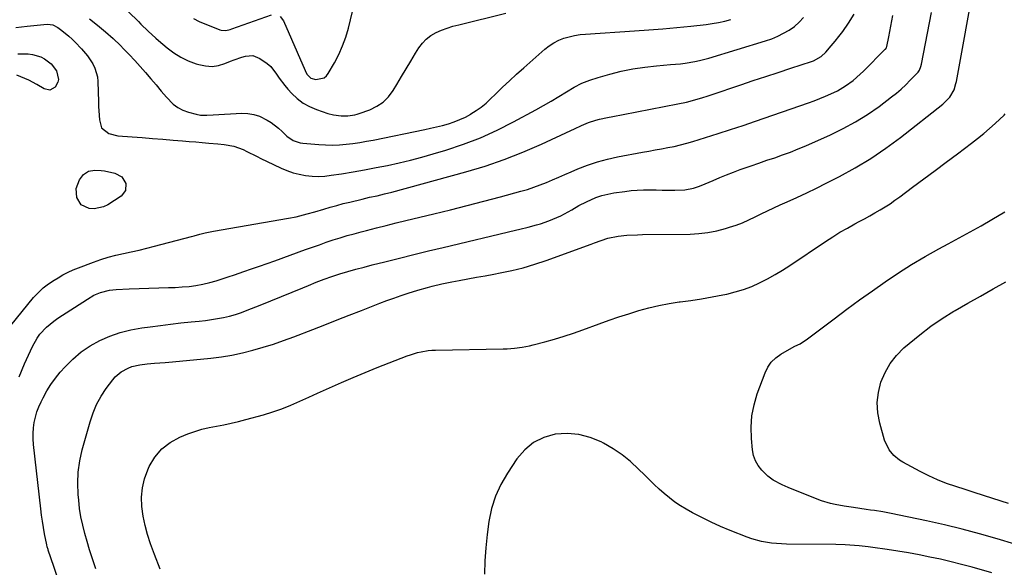
# Model space of a CAD drawing. Units: inches. Extents: x 1921018 to 1926326, y 395457 to 400769.
# Drawn here: x 1922149 to 1922601, y 397902 to 398153 of the extents above; entities that cross this region are included whole.
import ezdxf

# ---------------------------------------------------------------- set-up
doc = ezdxf.new("R2010")
doc.units = ezdxf.units.IN
doc.header["$MEASUREMENT"] = 0
doc.layers.add('7', color=7, linetype='Continuous')
doc.layers.add('8', color=7, linetype='Continuous')

msp = doc.modelspace()

# ---------------------------------------------------------------- linework, layer by layer
at = {"layer": '7', "color": 18}
for points in [[(1922183.79, 397900.88, 1774), (1922183.33, 397902.2, 1774), (1922182.09, 397905.9, 1774), (1922180.89, 397909.61, 1774), (1922179.75, 397913.35, 1774), (1922178.65, 397917.09, 1774), (1922177.69, 397920.87, 1774), (1922176.88, 397924.67, 1774), (1922176.29, 397928.51, 1774), (1922175.85, 397932.38, 1774), (1922175.63, 397934.95, 1774), (1922175.46, 397940.11, 1774), (1922175.66, 397945.22, 1774), (1922176.4, 397950.29, 1774), (1922177.5, 397955.33, 1774), (1922181.08, 397968.31, 1774), (1922182.44, 397972.35, 1774), (1922184.09, 397976.26, 1774), (1922186.17, 397979.95, 1774), (1922188.53, 397983.5, 1774), (1922191.48, 397987.43, 1774), (1922192.67, 397988.81, 1774), (1922195.41, 397991.16, 1774), (1922198.62, 397992.9, 1774), (1922200.32, 397993.56, 1774), (1922203.88, 397994.39, 1774), (1922207.29, 397994.84, 1774), (1922210.58, 397995.15, 1774), (1922215.53, 397995.43, 1774), (1922218.83, 397995.71, 1774), (1922236.44, 397997.44, 1774), (1922241.33, 397998.05, 1774), (1922246.2, 397998.83, 1774), (1922251.01, 397999.86, 1774), (1922255.79, 398001.06, 1774), (1922260.53, 398002.45, 1774), (1922265.23, 398003.93, 1774), (1922269.89, 398005.55, 1774), (1922274.52, 398007.26, 1774), (1922283.24, 398010.63, 1774), (1922288.83, 398012.79, 1774), (1922294.42, 398014.96, 1774), (1922300.01, 398017.14, 1774), (1922305.59, 398019.31, 1774), (1922313.99, 398022.59, 1774), (1922317.23, 398023.82, 1774), (1922320.48, 398025.01, 1774), (1922323.76, 398026.12, 1774), (1922327.05, 398027.2, 1774), (1922331.48, 398028.58, 1774), (1922335.88, 398029.84, 1774), (1922338.1, 398030.42, 1774), (1922342.55, 398031.48, 1774), (1922347.03, 398032.4, 1774), (1922350.48, 398033.04, 1774), (1922354.46, 398033.79, 1774), (1922358.43, 398034.52, 1774), (1922362.41, 398035.26, 1774), (1922366.38, 398035.99, 1774), (1922369.21, 398036.5, 1774), (1922374.56, 398037.62, 1774), (1922379.87, 398038.92, 1774), (1922385.1, 398040.48, 1774), (1922390.29, 398042.22, 1774), (1922411.06, 398049.78, 1774), (1922412.59, 398050.33, 1774), (1922415.63, 398051.46, 1774), (1922418.69, 398052.53, 1774), (1922423.43, 398053.45, 1774), (1922427.41, 398053.78, 1774), (1922432.22, 398054.02, 1774), (1922434.64, 398054.08, 1774), (1922456.37, 398054.36, 1774), (1922460.49, 398054.59, 1774), (1922464.58, 398055.05, 1774), (1922468.62, 398055.85, 1774), (1922472.62, 398056.88, 1774), (1922474.48, 398057.45, 1774), (1922477.49, 398058.46, 1774), (1922480.45, 398059.57, 1774), (1922483.35, 398060.84, 1774), (1922486.21, 398062.23, 1774), (1922489.04, 398063.67, 1774), (1922491.89, 398065.07, 1774), (1922494.77, 398066.41, 1774), (1922497.67, 398067.72, 1774), (1922500.92, 398069.16, 1774), (1922505.44, 398071.19, 1774), (1922509.93, 398073.28, 1774), (1922514.39, 398075.44, 1774), (1922518.83, 398077.65, 1774), (1922524.89, 398080.74, 1774), (1922532.2, 398084.74, 1774), (1922539.34, 398089.01, 1774), (1922546.22, 398093.7, 1774), (1922552.92, 398098.66, 1774), (1922572.38, 398113.97, 1774), (1922573.98, 398115.38, 1774), (1922575.52, 398117.05, 1774), (1922577.54, 398120.46, 1774), (1922578.42, 398123.32, 1774), (1922578.62, 398124.29, 1774), (1922587, 398170.84, 1774)], [(1922139.38, 398006.05, 1768), (1922155.17, 398025.19, 1768), (1922156.19, 398026.36, 1768), (1922159.5, 398029.64, 1768), (1922161.94, 398031.56, 1768), (1922164.54, 398033.26, 1768), (1922166.37, 398034.34, 1768), (1922168.65, 398035.61, 1768), (1922170.98, 398036.81, 1768), (1922173.36, 398037.88, 1768), (1922175.78, 398038.87, 1768), (1922182.62, 398041.46, 1768), (1922186.03, 398042.66, 1768), (1922189.46, 398043.75, 1768), (1922192.95, 398044.67, 1768), (1922196.48, 398045.47, 1768), (1922200.01, 398046.22, 1768), (1922203.54, 398047.01, 1768), (1922207.06, 398047.86, 1768), (1922210.57, 398048.75, 1768), (1922227.68, 398053.24, 1768), (1922228.92, 398053.57, 1768), (1922231.42, 398054.24, 1768), (1922233.91, 398054.92, 1768), (1922237.69, 398055.72, 1768), (1922272.11, 398061.59, 1768), (1922275.6, 398062.27, 1768), (1922277.32, 398062.67, 1768), (1922280.76, 398063.57, 1768), (1922284.17, 398064.55, 1768), (1922288.36, 398065.81, 1768), (1922291.31, 398066.68, 1768), (1922294.28, 398067.52, 1768), (1922297.25, 398068.3, 1768), (1922300.24, 398069.04, 1768), (1922305.93, 398070.41, 1768), (1922307.64, 398070.81, 1768), (1922309.34, 398071.2, 1768), (1922312.76, 398071.95, 1768), (1922316.17, 398072.73, 1768), (1922319.55, 398073.6, 1768), (1922353.58, 398082.9, 1768), (1922362.42, 398085.56, 1768), (1922371.15, 398088.51, 1768), (1922379.72, 398091.91, 1768), (1922388.19, 398095.59, 1768), (1922401.75, 398101.9, 1768), (1922403.35, 398102.65, 1768), (1922406.58, 398104.1, 1768), (1922409.84, 398105.47, 1768), (1922413.19, 398106.55, 1768), (1922414.9, 398106.98, 1768), (1922418.54, 398107.76, 1768), (1922420.9, 398108.26, 1768), (1922425.65, 398109.2, 1768), (1922450.82, 398114.07, 1768), (1922454.69, 398114.9, 1768), (1922458.52, 398115.9, 1768), (1922462.31, 398117.02, 1768), (1922464.2, 398117.62, 1768), (1922466.08, 398118.24, 1768), (1922479.71, 398122.81, 1768), (1922485.42, 398124.72, 1768), (1922491.13, 398126.62, 1768), (1922496.84, 398128.51, 1768), (1922502.56, 398130.38, 1768), (1922512.08, 398133.49, 1768), (1922513.03, 398133.83, 1768), (1922516.53, 398135.78, 1768), (1922518.73, 398137.82, 1768), (1922521.13, 398140.6, 1768), (1922522.95, 398142.78, 1768), (1922524.73, 398144.99, 1768), (1922526.45, 398147.25, 1768), (1922529.16, 398151.01, 1768), (1922531.73, 398155.26, 1768)], [(1922165.84, 397897.82, 1772), (1922164.45, 397901.87, 1772), (1922161.89, 397909.4, 1772), (1922161.8, 397909.7, 1772), (1922161.44, 397910.9, 1772), (1922161.23, 397911.82, 1772), (1922160.21, 397916.91, 1772), (1922159.67, 397919.77, 1772), (1922159.18, 397922.64, 1772), (1922158.78, 397925.52, 1772), (1922158.42, 397928.41, 1772), (1922155.19, 397957.92, 1772), (1922155.02, 397960.42, 1772), (1922154.99, 397962.92, 1772), (1922155.17, 397965.42, 1772), (1922155.49, 397967.91, 1772), (1922156.02, 397970.37, 1772), (1922156.69, 397972.78, 1772), (1922157.56, 397975.12, 1772), (1922158.58, 397977.41, 1772), (1922159.51, 397979.29, 1772), (1922161.22, 397982.41, 1772), (1922163.08, 397985.43, 1772), (1922165.18, 397988.28, 1772), (1922167.43, 397991.04, 1772), (1922169.59, 397993.46, 1772), (1922173.15, 397997.02, 1772), (1922176.95, 398000.27, 1772), (1922181.12, 398003.03, 1772), (1922185.52, 398005.48, 1772), (1922190.18, 398007.46, 1772), (1922194.92, 398009.14, 1772), (1922199.8, 398010.37, 1772), (1922204.77, 398011.31, 1772), (1922208.67, 398011.86, 1772), (1922213.35, 398012.49, 1772), (1922218.04, 398013.07, 1772), (1922222.73, 398013.59, 1772), (1922227.43, 398014.06, 1772), (1922231.2, 398014.41, 1772), (1922234.01, 398014.72, 1772), (1922236.81, 398015.1, 1772), (1922239.59, 398015.58, 1772), (1922242.37, 398016.12, 1772), (1922245.11, 398016.77, 1772), (1922247.83, 398017.52, 1772), (1922250.51, 398018.4, 1772), (1922253.16, 398019.38, 1772), (1922259.13, 398021.75, 1772), (1922264.03, 398023.71, 1772), (1922268.92, 398025.68, 1772), (1922273.8, 398027.68, 1772), (1922278.67, 398029.7, 1772), (1922281.33, 398030.81, 1772), (1922284.89, 398032.24, 1772), (1922288.47, 398033.59, 1772), (1922292.09, 398034.85, 1772), (1922295.73, 398036.04, 1772), (1922299.4, 398037.14, 1772), (1922303.08, 398038.21, 1772), (1922306.78, 398039.21, 1772), (1922310.48, 398040.18, 1772), (1922316.38, 398041.67, 1772), (1922323.04, 398043.33, 1772), (1922329.71, 398044.98, 1772), (1922336.39, 398046.61, 1772), (1922343.07, 398048.22, 1772), (1922376.32, 398056.16, 1772), (1922378.24, 398056.62, 1772), (1922382.09, 398057.55, 1772), (1922385.93, 398058.51, 1772), (1922387.82, 398059.08, 1772), (1922391.54, 398060.43, 1772), (1922395.25, 398061.94, 1772), (1922397.02, 398062.72, 1772), (1922400.44, 398064.49, 1772), (1922402.1, 398065.49, 1772), (1922405.42, 398067.45, 1772), (1922408.87, 398069.19, 1772), (1922413.18, 398071.04, 1772), (1922415.86, 398071.97, 1772), (1922418.61, 398072.66, 1772), (1922421.4, 398073.19, 1772), (1922426.45, 398073.92, 1772), (1922429.3, 398074.26, 1772), (1922432.16, 398074.51, 1772), (1922435.02, 398074.61, 1772), (1922437.89, 398074.61, 1772), (1922440.77, 398074.56, 1772), (1922443.65, 398074.52, 1772), (1922446.52, 398074.53, 1772), (1922449.4, 398074.55, 1772), (1922453.94, 398074.67, 1772), (1922458.04, 398075.43, 1772), (1922460.7, 398076.3, 1772), (1922463.3, 398077.35, 1772), (1922466.92, 398078.94, 1772), (1922470.02, 398080.27, 1772), (1922473.14, 398081.55, 1772), (1922476.3, 398082.76, 1772), (1922479.46, 398083.93, 1772), (1922480.82, 398084.41, 1772), (1922484.42, 398085.68, 1772), (1922488.02, 398086.93, 1772), (1922491.63, 398088.16, 1772), (1922495.25, 398089.38, 1772), (1922498.85, 398090.63, 1772), (1922502.43, 398091.95, 1772), (1922505.96, 398093.38, 1772), (1922509.47, 398094.87, 1772), (1922520.85, 398099.89, 1772), (1922526.67, 398102.71, 1772), (1922532.34, 398105.77, 1772), (1922537.79, 398109.21, 1772), (1922543.09, 398112.91, 1772), (1922548.85, 398117.22, 1772), (1922551.11, 398119.01, 1772), (1922553.31, 398120.86, 1772), (1922555.41, 398122.82, 1772), (1922557.45, 398124.85, 1772), (1922560.61, 398128.17, 1772), (1922561, 398128.62, 1772), (1922561.65, 398129.57, 1772), (1922562.36, 398131.18, 1772), (1922562.65, 398132.31, 1772), (1922567.13, 398155.9, 1772)], [(1922198.75, 398156.21, 1762), (1922203.28, 398151.76, 1762), (1922204.4, 398150.66, 1762), (1922207.78, 398147.37, 1762), (1922211.25, 398144.17, 1762), (1922212.44, 398143.14, 1762), (1922216.41, 398139.76, 1762), (1922219.47, 398137.46, 1762), (1922222.68, 398135.43, 1762), (1922226.11, 398133.81, 1762), (1922229.7, 398132.45, 1762), (1922231.02, 398132.04, 1762), (1922234.04, 398131.44, 1762), (1922237.04, 398131.25, 1762), (1922240.02, 398131.69, 1762), (1922242.98, 398132.55, 1762), (1922245.45, 398133.56, 1762), (1922247.17, 398134.22, 1762), (1922250.65, 398135.42, 1762), (1922252.42, 398135.96, 1762), (1922255.84, 398136.17, 1762), (1922259.04, 398134.93, 1762), (1922262.38, 398132.56, 1762), (1922263.97, 398131.12, 1762), (1922266.62, 398127.72, 1762), (1922267.82, 398125.89, 1762), (1922270.46, 398122.4, 1762), (1922271.89, 398120.75, 1762), (1922273.65, 398118.83, 1762), (1922276.15, 398116.48, 1762), (1922278.85, 398114.41, 1762), (1922281.82, 398112.78, 1762), (1922284.98, 398111.43, 1762), (1922290.15, 398109.67, 1762), (1922292.83, 398108.95, 1762), (1922296.23, 398108.56, 1762), (1922299.41, 398108.57, 1762), (1922302.56, 398109.01, 1762), (1922303.58, 398109.29, 1762), (1922304.59, 398109.61, 1762), (1922309.45, 398111.38, 1762), (1922312.64, 398112.93, 1762), (1922315.52, 398114.85, 1762), (1922317.96, 398117.31, 1762), (1922320.09, 398120.14, 1762), (1922321.79, 398122.95, 1762), (1922323.95, 398126.53, 1762), (1922326.12, 398130.11, 1762), (1922328.29, 398133.69, 1762), (1922330.47, 398137.26, 1762), (1922331.94, 398139.68, 1762), (1922333.55, 398141.85, 1762), (1922335.37, 398143.79, 1762), (1922337.51, 398145.38, 1762), (1922339.85, 398146.73, 1762), (1922342.4, 398147.82, 1762), (1922344.97, 398148.8, 1762), (1922347.6, 398149.64, 1762), (1922350.27, 398150.37, 1762), (1922371.89, 398155.66, 1762)], [(1922147.09, 398149.05, 1766), (1922149.65, 398149.36, 1766), (1922152.22, 398149.65, 1766), (1922159.79, 398150.51, 1766), (1922161.51, 398150.59, 1766), (1922164.06, 398150.25, 1766), (1922166.33, 398149.13, 1766), (1922168.18, 398147.73, 1766), (1922171.31, 398145.16, 1766), (1922172.79, 398143.78, 1766), (1922174.23, 398142.35, 1766), (1922177.16, 398139.3, 1766), (1922179.97, 398136.01, 1766), (1922182.37, 398132.41, 1766), (1922183.31, 398130.49, 1766), (1922184.46, 398126.44, 1766), (1922184.68, 398124.31, 1766), (1922184.92, 398114.96, 1766), (1922184.99, 398112.9, 1766), (1922185.08, 398110.84, 1766), (1922185.36, 398106.74, 1766), (1922186.32, 398103.03, 1766), (1922189.63, 398100.51, 1766), (1922193.89, 398099.45, 1766), (1922200.33, 398098.96, 1766), (1922205.04, 398098.6, 1766), (1922209.76, 398098.24, 1766), (1922214.47, 398097.86, 1766), (1922219.18, 398097.47, 1766), (1922223.49, 398097.12, 1766), (1922226.52, 398096.86, 1766), (1922229.56, 398096.61, 1766), (1922232.59, 398096.35, 1766), (1922235.62, 398096.09, 1766), (1922239.66, 398095.74, 1766), (1922242.65, 398095.42, 1766), (1922247.07, 398094.64, 1766), (1922251.26, 398093.1, 1766), (1922253.03, 398092.22, 1766), (1922257.5, 398090.01, 1766), (1922259.74, 398088.92, 1766), (1922261.99, 398087.84, 1766), (1922268.71, 398084.62, 1766), (1922271.44, 398083.47, 1766), (1922274.21, 398082.49, 1766), (1922277.07, 398081.77, 1766), (1922279.98, 398081.22, 1766), (1922282.93, 398080.93, 1766), (1922285.87, 398080.82, 1766), (1922288.82, 398080.97, 1766), (1922291.76, 398081.29, 1766), (1922296.49, 398082.02, 1766), (1922301.79, 398082.88, 1766), (1922307.08, 398083.8, 1766), (1922312.36, 398084.8, 1766), (1922317.63, 398085.86, 1766), (1922322.9, 398087.03, 1766), (1922328.13, 398088.28, 1766), (1922333.33, 398089.66, 1766), (1922338.51, 398091.12, 1766), (1922344.39, 398092.87, 1766), (1922352.39, 398095.52, 1766), (1922360.25, 398098.5, 1766), (1922367.91, 398101.96, 1766), (1922375.43, 398105.76, 1766), (1922385.63, 398111.32, 1766), (1922389.19, 398113.31, 1766), (1922392.71, 398115.35, 1766), (1922396.19, 398117.46, 1766), (1922399.63, 398119.63, 1766), (1922403.15, 398121.68, 1766), (1922406.73, 398123.49, 1766), (1922410.46, 398124.96, 1766), (1922414.28, 398126.22, 1766), (1922419.52, 398127.69, 1766), (1922424.83, 398129, 1766), (1922430.18, 398130.12, 1766), (1922435.58, 398130.92, 1766), (1922441.01, 398131.52, 1766), (1922447.49, 398132.04, 1766), (1922451.93, 398132.48, 1766), (1922454.14, 398132.76, 1766), (1922458.54, 398133.46, 1766), (1922460.72, 398133.9, 1766), (1922465.03, 398135.04, 1766), (1922491.07, 398142.96, 1766), (1922493.88, 398143.94, 1766), (1922496.62, 398145.06, 1766), (1922499.26, 398146.4, 1766), (1922501.84, 398147.88, 1766), (1922504.24, 398149.6, 1766), (1922506.48, 398151.5, 1766), (1922508.46, 398153.66, 1766)], [(1922180.8, 398153.07, 1764), (1922184.5, 398150.16, 1764), (1922188.12, 398147.15, 1764), (1922191.62, 398144, 1764), (1922195.02, 398140.75, 1764), (1922196.45, 398139.34, 1764), (1922199.04, 398136.68, 1764), (1922201.6, 398133.99, 1764), (1922204.08, 398131.23, 1764), (1922206.51, 398128.43, 1764), (1922209.01, 398125.48, 1764), (1922211.37, 398122.71, 1764), (1922213.73, 398119.94, 1764), (1922216.1, 398117.17, 1764), (1922219.15, 398113.99, 1764), (1922221.3, 398112.36, 1764), (1922223.7, 398111.14, 1764), (1922226.28, 398110.2, 1764), (1922229.82, 398109.28, 1764), (1922231.74, 398108.91, 1764), (1922234.67, 398108.84, 1764), (1922237.61, 398108.97, 1764), (1922250.74, 398109.72, 1764), (1922253.49, 398109.64, 1764), (1922256.18, 398109.25, 1764), (1922258.75, 398108.41, 1764), (1922262.39, 398106.62, 1764), (1922264.22, 398105.48, 1764), (1922267.62, 398102.87, 1764), (1922269.19, 398101.4, 1764), (1922271.44, 398099.19, 1764), (1922274.3, 398097.29, 1764), (1922277.55, 398096.23, 1764), (1922278.69, 398096.06, 1764), (1922286.05, 398095.42, 1764), (1922289.18, 398095.24, 1764), (1922292.32, 398095.19, 1764), (1922295.46, 398095.31, 1764), (1922298.59, 398095.56, 1764), (1922301.72, 398095.94, 1764), (1922304.83, 398096.37, 1764), (1922307.94, 398096.9, 1764), (1922311.03, 398097.48, 1764), (1922334.62, 398102.24, 1764), (1922337.36, 398102.84, 1764), (1922340.09, 398103.47, 1764), (1922342.81, 398104.18, 1764), (1922345.51, 398104.94, 1764), (1922348.16, 398105.83, 1764), (1922350.76, 398106.84, 1764), (1922353.28, 398108.03, 1764), (1922355.75, 398109.35, 1764), (1922355.85, 398109.41, 1764), (1922358.26, 398110.94, 1764), (1922360.58, 398112.59, 1764), (1922362.76, 398114.4, 1764), (1922364.86, 398116.34, 1764), (1922367.09, 398118.55, 1764), (1922370.26, 398121.64, 1764), (1922373.47, 398124.69, 1764), (1922376.74, 398127.69, 1764), (1922380.05, 398130.64, 1764), (1922389.8, 398139.16, 1764), (1922391.8, 398140.71, 1764), (1922393.9, 398142.08, 1764), (1922396.15, 398143.2, 1764), (1922398.49, 398144.14, 1764), (1922400.94, 398144.84, 1764), (1922403.4, 398145.42, 1764), (1922405.91, 398145.81, 1764), (1922408.44, 398146.08, 1764), (1922430.97, 398147.54, 1764), (1922437.41, 398147.99, 1764), (1922443.85, 398148.5, 1764), (1922450.28, 398149.08, 1764), (1922456.7, 398149.72, 1764), (1922463.72, 398150.45, 1764), (1922466.61, 398150.84, 1764), (1922469.49, 398151.35, 1764), (1922472.32, 398152.02, 1764), (1922475.14, 398152.81, 1764)], [(1922147.88, 398136.95, 1768), (1922152.64, 398136.97, 1768), (1922154.6, 398136.69, 1768), (1922158.42, 398135.62, 1768), (1922160.17, 398134.77, 1768), (1922163.25, 398132.35, 1768), (1922165.74, 398129.18, 1768), (1922166.57, 398125.27, 1768), (1922166.36, 398124.01, 1768), (1922165.05, 398121.77, 1768), (1922162.55, 398120.39, 1768)], [(1922162.55, 398120.39, 1768), (1922160.05, 398120.94, 1768), (1922156.59, 398123.01, 1768), (1922153.04, 398124.9, 1768), (1922151.22, 398125.75, 1768), (1922147.48, 398127.2, 1768)], [(1922213.19, 397900.71, 1776), (1922210.7, 397907.34, 1776), (1922208.85, 397912.34, 1776), (1922207.48, 397916.51, 1776), (1922206.33, 397920.74, 1776), (1922205.49, 397925.03, 1776), (1922204.87, 397929.38, 1776), (1922204.75, 397933.7, 1776), (1922205.09, 397937.96, 1776), (1922206.09, 397942.11, 1776), (1922207.54, 397946.18, 1776), (1922208.23, 397947.73, 1776), (1922210.82, 397952.06, 1776), (1922213.94, 397955.84, 1776), (1922217.84, 397958.81, 1776), (1922222.27, 397961.23, 1776), (1922225.92, 397962.69, 1776), (1922229.15, 397963.86, 1776), (1922232.41, 397964.88, 1776), (1922235.74, 397965.68, 1776), (1922239.11, 397966.32, 1776), (1922242.5, 397966.92, 1776), (1922245.87, 397967.59, 1776), (1922249.21, 397968.38, 1776), (1922252.54, 397969.25, 1776), (1922260.63, 397971.51, 1776), (1922264.9, 397972.81, 1776), (1922269.12, 397974.25, 1776), (1922273.27, 397975.9, 1776), (1922277.37, 397977.67, 1776), (1922281.44, 397979.54, 1776), (1922285.51, 397981.39, 1776), (1922289.59, 397983.23, 1776), (1922293.67, 397985.06, 1776), (1922296.38, 397986.26, 1776), (1922301.84, 397988.63, 1776), (1922307.33, 397990.94, 1776), (1922312.85, 397993.17, 1776), (1922318.4, 397995.34, 1776), (1922326.52, 397998.44, 1776), (1922328.11, 397999.01, 1776), (1922331.34, 397999.98, 1776), (1922332.97, 398000.38, 1776), (1922336.29, 398000.96, 1776), (1922337.97, 398001.1, 1776), (1922339.65, 398001.18, 1776), (1922370.67, 398001.72, 1776), (1922372.4, 398001.77, 1776), (1922375.86, 398002.01, 1776), (1922379.3, 398002.43, 1776), (1922382.7, 398003.08, 1776), (1922384.38, 398003.49, 1776), (1922389.83, 398004.94, 1776), (1922394.21, 398006.16, 1776), (1922398.56, 398007.47, 1776), (1922402.88, 398008.9, 1776), (1922407.17, 398010.41, 1776), (1922414.73, 398013.18, 1776), (1922419.23, 398014.79, 1776), (1922423.74, 398016.34, 1776), (1922428.29, 398017.82, 1776), (1922432.85, 398019.24, 1776), (1922437.44, 398020.51, 1776), (1922442.07, 398021.62, 1776), (1922446.76, 398022.49, 1776), (1922451.47, 398023.21, 1776), (1922451.83, 398023.25, 1776), (1922456.75, 398023.93, 1776), (1922461.65, 398024.68, 1776), (1922466.53, 398025.54, 1776), (1922471.4, 398026.47, 1776), (1922473.28, 398026.86, 1776), (1922477.16, 398027.8, 1776), (1922480.97, 398028.94, 1776), (1922484.68, 398030.36, 1776), (1922488.33, 398031.98, 1776), (1922491.88, 398033.82, 1776), (1922495.38, 398035.75, 1776), (1922498.8, 398037.82, 1776), (1922502.17, 398039.98, 1776), (1922518.61, 398051, 1776), (1922521.88, 398053.11, 1776), (1922525.19, 398055.16, 1776), (1922528.56, 398057.1, 1776), (1922531.97, 398058.97, 1776), (1922534.04, 398060.07, 1776), (1922536.44, 398061.36, 1776), (1922538.83, 398062.67, 1776), (1922541.2, 398064.02, 1776), (1922543.56, 398065.39, 1776), (1922545.88, 398066.81, 1776), (1922548.17, 398068.28, 1776), (1922550.41, 398069.83, 1776), (1922552.62, 398071.43, 1776), (1922558.52, 398075.85, 1776), (1922563.65, 398079.69, 1776), (1922568.79, 398083.53, 1776), (1922573.93, 398087.37, 1776), (1922579.07, 398091.2, 1776), (1922585.56, 398096.03, 1776), (1922588.36, 398098.2, 1776), (1922591.12, 398100.42, 1776), (1922593.8, 398102.73, 1776), (1922596.44, 398105.1, 1776), (1922600.51, 398108.87, 1776), (1922601.04, 398109.42, 1776)], [(1922197.37, 398074.31, 1768), (1922195.31, 398071.74, 1768), (1922189.18, 398067.81, 1768), (1922187.18, 398066.82, 1768), (1922182.95, 398065.91, 1768), (1922180.64, 398066.01, 1768), (1922177.04, 398067.68, 1768), (1922174.94, 398071.05, 1768), (1922174.7, 398075.28, 1768), (1922176.22, 398079.24, 1768), (1922178.07, 398081.72, 1768), (1922180.38, 398083.17, 1768), (1922183.23, 398083.66, 1768), (1922186.17, 398083.54, 1768), (1922187.64, 398083.29, 1768), (1922192.49, 398082.2, 1768), (1922195.59, 398080.57, 1768), (1922197.46, 398077.6, 1768), (1922197.37, 398074.31, 1768)], [(1922621.64, 397907.22, 1778), (1922597.3, 397914.56, 1778), (1922589.28, 397916.87, 1778), (1922581.22, 397919.04, 1778), (1922573.11, 397921, 1778), (1922564.96, 397922.82, 1778), (1922552.37, 397925.47, 1778), (1922548.61, 397926.22, 1778), (1922544.83, 397926.9, 1778), (1922541.05, 397927.51, 1778), (1922539.15, 397927.8, 1778), (1922537.26, 397928.08, 1778), (1922531.37, 397928.92, 1778), (1922527.13, 397929.58, 1778), (1922522.91, 397930.33, 1778), (1922520.83, 397930.8, 1778), (1922516.74, 397932.01, 1778), (1922514.73, 397932.75, 1778), (1922501.42, 397938.16, 1778), (1922498.62, 397939.38, 1778), (1922494.57, 397941.51, 1778), (1922492.15, 397943.32, 1778), (1922489.35, 397946.08, 1778), (1922487.71, 397948.17, 1778), (1922486.39, 397950.4, 1778), (1922485.55, 397952.85, 1778), (1922485.03, 397955.45, 1778), (1922484.56, 397960.54, 1778), (1922484.43, 397965.76, 1778), (1922484.76, 397970.93, 1778), (1922485.77, 397976, 1778), (1922487.23, 397981.02, 1778), (1922490.79, 397990.73, 1778), (1922492.07, 397993.33, 1778), (1922493.65, 397995.67, 1778), (1922495.69, 397997.63, 1778), (1922498.03, 397999.33, 1778), (1922502.06, 398001.63, 1778), (1922504.44, 398002.87, 1778), (1922506.85, 398004.07, 1778), (1922510.23, 398006.23, 1778), (1922522.53, 398015.52, 1778), (1922528.33, 398019.84, 1778), (1922534.16, 398024.12, 1778), (1922540.04, 398028.33, 1778), (1922545.96, 398032.49, 1778), (1922551.97, 398036.51, 1778), (1922558.06, 398040.39, 1778), (1922564.29, 398044.05, 1778), (1922570.61, 398047.57, 1778), (1922574.82, 398049.82, 1778), (1922579.89, 398052.57, 1778), (1922584.93, 398055.35, 1778), (1922589.94, 398058.19, 1778), (1922594.93, 398061.06, 1778), (1922600.78, 398064.48, 1778)], [(1922594.88, 397899.03, 1776), (1922585.83, 397901.56, 1776), (1922581.02, 397902.85, 1776), (1922576.19, 397904.08, 1776), (1922571.34, 397905.2, 1776), (1922566.46, 397906.24, 1776), (1922561.57, 397907.2, 1776), (1922556.67, 397908.1, 1776), (1922551.76, 397908.92, 1776), (1922546.83, 397909.69, 1776), (1922540.29, 397910.65, 1776), (1922538.17, 397910.94, 1776), (1922533.92, 397911.4, 1776), (1922529.66, 397911.71, 1776), (1922527.52, 397911.82, 1776), (1922523.25, 397911.93, 1776), (1922500.69, 397912.19, 1776), (1922496.06, 397912.41, 1776), (1922493.75, 397912.66, 1776), (1922489.17, 397913.41, 1776), (1922484.71, 397914.64, 1776), (1922482.53, 397915.42, 1776), (1922474.8, 397918.48, 1776), (1922470.4, 397920.32, 1776), (1922466.05, 397922.26, 1776), (1922461.77, 397924.37, 1776), (1922457.55, 397926.59, 1776), (1922454.63, 397928.19, 1776), (1922451.96, 397929.77, 1776), (1922449.38, 397931.47, 1776), (1922446.92, 397933.34, 1776), (1922444.53, 397935.32, 1776), (1922442.23, 397937.41, 1776), (1922439.96, 397939.53, 1776), (1922437.72, 397941.69, 1776), (1922435.5, 397943.87, 1776), (1922432.78, 397946.61, 1776), (1922429.08, 397950, 1776), (1922425.2, 397953.15, 1776), (1922421.06, 397955.92, 1776), (1922416.73, 397958.45, 1776), (1922415.65, 397959.02, 1776), (1922410.56, 397961.09, 1776), (1922405.35, 397962.48, 1776), (1922399.97, 397962.84, 1776), (1922394.48, 397962.53, 1776), (1922394.44, 397962.52, 1776), (1922389.25, 397961.01, 1776), (1922384.52, 397958.76, 1776), (1922380.51, 397955.41, 1776), (1922376.96, 397951.32, 1776), (1922372.57, 397944.71, 1776), (1922369.59, 397939.51, 1776), (1922367.09, 397934.11, 1776), (1922365.32, 397928.44, 1776), (1922364.03, 397922.58, 1776), (1922363.25, 397916.57, 1776), (1922362.62, 397910.54, 1776), (1922362.24, 397904.49, 1776), (1922362.01, 397898.42, 1776)]]:
    msp.add_polyline3d(points, dxfattribs=at)
at = {"layer": '8', "color": 18}
for points in [[(1922148.47, 397988.87, 1770), (1922151.01, 397994.89, 1770), (1922154.62, 398002.75, 1770), (1922156.77, 398006.61, 1770), (1922158.08, 398008.38, 1770), (1922161.08, 398011.64, 1770), (1922164.47, 398014.48, 1770), (1922166.29, 398015.75, 1770), (1922179.95, 398024.55, 1770), (1922182.82, 398026.26, 1770), (1922185.88, 398027.56, 1770), (1922190.07, 398028.67, 1770), (1922193.05, 398028.99, 1770), (1922199.07, 398029.26, 1770), (1922203.58, 398029.44, 1770), (1922208.09, 398029.6, 1770), (1922212.61, 398029.74, 1770), (1922217.13, 398029.85, 1770), (1922220.14, 398029.92, 1770), (1922223.32, 398030.08, 1770), (1922226.48, 398030.36, 1770), (1922229.62, 398030.83, 1770), (1922232.75, 398031.42, 1770), (1922236.11, 398032.16, 1770), (1922238.95, 398032.88, 1770), (1922241.74, 398033.79, 1770), (1922244.51, 398034.78, 1770), (1922247.3, 398035.72, 1770), (1922251.66, 398037.15, 1770), (1922255.22, 398038.35, 1770), (1922258.79, 398039.56, 1770), (1922262.34, 398040.81, 1770), (1922265.88, 398042.09, 1770), (1922280, 398047.24, 1770), (1922283.14, 398048.37, 1770), (1922286.29, 398049.48, 1770), (1922289.44, 398050.56, 1770), (1922292.61, 398051.63, 1770), (1922295.79, 398052.64, 1770), (1922298.98, 398053.62, 1770), (1922302.19, 398054.53, 1770), (1922305.41, 398055.4, 1770), (1922307.96, 398056.05, 1770), (1922312.47, 398057.21, 1770), (1922316.98, 398058.35, 1770), (1922321.5, 398059.47, 1770), (1922326.02, 398060.57, 1770), (1922338.75, 398063.64, 1770), (1922346.44, 398065.53, 1770), (1922354.13, 398067.46, 1770), (1922361.81, 398069.45, 1770), (1922369.47, 398071.47, 1770), (1922378.81, 398073.98, 1770), (1922381.77, 398074.84, 1770), (1922384.71, 398075.79, 1770), (1922387.6, 398076.86, 1770), (1922390.47, 398078.02, 1770), (1922393.31, 398079.24, 1770), (1922396.15, 398080.46, 1770), (1922399, 398081.68, 1770), (1922401.84, 398082.89, 1770), (1922404.96, 398084.22, 1770), (1922409.4, 398085.95, 1770), (1922413.91, 398087.47, 1770), (1922418.51, 398088.7, 1770), (1922423.17, 398089.72, 1770), (1922434.58, 398091.83, 1770), (1922437.49, 398092.37, 1770), (1922440.4, 398092.91, 1770), (1922443.31, 398093.44, 1770), (1922446.22, 398093.98, 1770), (1922449.11, 398094.57, 1770), (1922452, 398095.23, 1770), (1922454.85, 398095.98, 1770), (1922457.69, 398096.8, 1770), (1922463.53, 398098.6, 1770), (1922469.27, 398100.39, 1770), (1922475, 398102.23, 1770), (1922480.7, 398104.13, 1770), (1922486.4, 398106.07, 1770), (1922510.79, 398114.53, 1770), (1922513.38, 398115.47, 1770), (1922515.96, 398116.46, 1770), (1922518.52, 398117.52, 1770), (1922521.05, 398118.62, 1770), (1922524.1, 398120.08, 1770), (1922527.76, 398122.25, 1770), (1922531.19, 398124.8, 1770), (1922534.42, 398127.6, 1770), (1922535.97, 398129.08, 1770), (1922545.99, 398139.06, 1770), (1922546.11, 398139.19, 1770), (1922546.5, 398139.82, 1770), (1922546.67, 398140.35, 1770), (1922547.61, 398144.86, 1770), (1922548.1, 398147.31, 1770), (1922549.03, 398152.2, 1770), (1922549.47, 398154.65, 1770)], [(1922228.5, 398153.15, 1760), (1922231.12, 398151.89, 1760), (1922233.78, 398150.72, 1760), (1922236.47, 398149.62, 1760), (1922240.57, 398148.03, 1760), (1922241.24, 398147.83, 1760), (1922243.32, 398147.73, 1760), (1922245.41, 398148.22, 1760), (1922246.09, 398148.44, 1760), (1922264.34, 398154.85, 1760)], [(1922268.25, 398154.12, 1760), (1922269.79, 398152.16, 1760), (1922279.72, 398129.3, 1760), (1922280.57, 398127.74, 1760), (1922282.35, 398125.83, 1760), (1922284.71, 398125.16, 1760), (1922288.53, 398126.02, 1760), (1922289.54, 398126.89, 1760), (1922290.41, 398127.98, 1760), (1922293.2, 398132.89, 1760), (1922295.17, 398136.72, 1760), (1922296.93, 398140.64, 1760), (1922298.38, 398144.68, 1760), (1922299.62, 398148.8, 1760), (1922301.57, 398156.39, 1760)], [(1922602.53, 397930.87, 1780), (1922595.34, 397933.11, 1780), (1922591.07, 397934.44, 1780), (1922586.81, 397935.79, 1780), (1922582.56, 397937.15, 1780), (1922578.3, 397938.52, 1780), (1922574.1, 397940.01, 1780), (1922569.96, 397941.65, 1780), (1922565.92, 397943.51, 1780), (1922561.94, 397945.53, 1780), (1922554, 397949.82, 1780), (1922552.56, 397950.7, 1780), (1922549.97, 397952.79, 1780), (1922547.79, 397955.34, 1780), (1922545.66, 397959.83, 1780), (1922543.43, 397967.68, 1780), (1922542.56, 397972.39, 1780), (1922542.26, 397977.08, 1780), (1922542.82, 397981.76, 1780), (1922543.96, 397986.41, 1780), (1922545.89, 397990.83, 1780), (1922548.23, 397994.98, 1780), (1922551.19, 397998.71, 1780), (1922554.56, 398002.16, 1780), (1922556.86, 398004.17, 1780), (1922561.77, 398008.21, 1780), (1922566.81, 398012.05, 1780), (1922572.08, 398015.6, 1780), (1922577.48, 398018.95, 1780), (1922578.01, 398019.26, 1780), (1922583.79, 398022.6, 1780), (1922589.59, 398025.91, 1780), (1922595.4, 398029.2, 1780), (1922601.23, 398032.47, 1780)]]:
    msp.add_polyline3d(points, dxfattribs=at)

doc.saveas('drawing.dxf')
